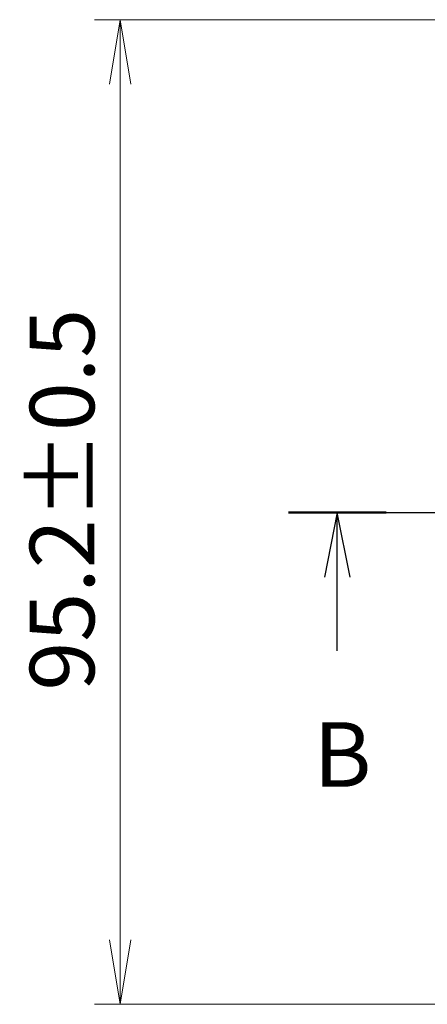
# Model space of a CAD drawing. Units: millimetres. Extents: x 36 to 1014, y 20 to 722.
# Drawn here: x 129 to 168, y 332 to 427 of the extents above; entities that cross this region are included whole.
import ezdxf

# ---------------------------------------------------------------- set-up
doc = ezdxf.new("R2010")
doc.units = ezdxf.units.MM
doc.header["$LTSCALE"] = 2.5
doc.linetypes.add('CHAIN', pattern=[0.3543, 0.2362, -0.0295, 0.0591, -0.0295])
doc.layers.get('Defpoints').update_dxf_attribs({"lineweight": 25})
doc.layers.add('Dimension (ISO)', color=7, linetype='Continuous', lineweight=18)
doc.layers.add('Section Line (ISO)', color=7, linetype='CHAIN', lineweight=25)
doc.styles.add('Note Text (TK)', font='MS PGothic.ttf')
doc.dimstyles.new('Default - Method 1b (TK)', dxfattribs={"dimscale": 2.5, "dimtxt": 2.5, "dimasz": 2.5, "dimexe": 1, "dimexo": 1.5, "dimgap": 1, "dimtad": 1, "dimtoh": 1, "dimrnd": 1e-08, "dimdsep": 46, "dimtxsty": 'Note Text (TK)', "dimblk": 'OPEN', "dimcen": 0.09, "dimdle": 5, "dimclrd": 100, "dimclre": 100, "dimclrt": 7, "dimadec": 1, "dimazin": 1, "dimtfac": 1, "dimtmove": 0, "dimatfit": 3, "dimldrblk": 'OPEN', "dimfxl": 0, "dimtolj": 1, "dimlwd": -1, "dimlwe": -1, "dimarcsym": 0})

# ---------------------------------------------------------------- blocks, each defined once
blk = doc.blocks.new('2dTransSection1')
at = {"layer": 'Section Line (ISO)', "linetype": 'CHAIN', "ltscale": 16.325829}
blk.add_line((61.951, 151.642), (169.852, 151.642), dxfattribs=at)
at = {"layer": 'Section Line (ISO)', "linetype": 'Continuous', "lineweight": 50}
blk.add_line((61.951, 151.642), (65.735, 151.642), dxfattribs=at)
at = {"layer": 'Section Line (ISO)', "linetype": 'Continuous'}
for p, q in [((63.843, 151.642), (63.343, 149.142)), ((63.843, 149.142), (63.843, 151.642)), ((64.343, 149.142), (63.843, 151.642)), ((63.843, 146.296), (63.843, 149.142))]:
    blk.add_line(p, q, dxfattribs=at)
at = {"layer": 'Section Line (ISO)', "insert": (62.924, 140.253), "char_height": 2.5, "attachment_point": 7, "style": 'Note Text (TK)'}
blk.add_mtext('B', dxfattribs=at)
blk = doc.blocks.new('_Open')
at = {"color": 0, "linetype": 'ByBlock', "lineweight": -2}
for p, q in [((-1, 0.167), (0, 0)), ((-1, -0.167), (0, 0)), ((0, 0), (-1, 0))]:
    blk.add_line(p, q, dxfattribs=at)
blk = doc.blocks.new('*D17')
at = {"layer": 'Defpoints', "color": 0, "transparency": 16777216}
for p in [(181.039, 426.776), (138.591, 331.55), (180.926, 331.55)]:
    blk.add_point(p, dxfattribs=at)
at = {"layer": 'Dimension (ISO)', "color": 100, "transparency": 16777216}
for p, q in [((177.289, 426.776), (136.091, 426.776)), ((138.591, 420.526), (138.591, 337.8)), ((177.176, 331.55), (136.091, 331.55))]:
    blk.add_line(p, q, dxfattribs=at)
at = {"layer": 'Dimension (ISO)', "color": 100, "transparency": 16777216, "xscale": 6.25, "yscale": 6.25, "zscale": 6.25}
for p, rotation in [((138.591, 426.776), 90), ((138.591, 331.55), 270)]:
    blk.add_blockref('_Open', p, dxfattribs=dict(at, rotation=rotation))
at = {"layer": 'Dimension (ISO)', "color": 7, "transparency": 16777216, "insert": (132.966, 361.887), "char_height": 6.25, "attachment_point": 4, "rotation": 90, "style": 'Note Text (TK)'}
blk.add_mtext('\\A1;95.2±0.5', dxfattribs=at)

msp = doc.modelspace()

# ---------------------------------------------------------------- block references
at = {"layer": 'Section Line (ISO)', "xscale": 2.5, "yscale": 2.5, "zscale": 2.5}
msp.add_blockref('2dTransSection1', (0, 0), dxfattribs=at)

# ---------------------------------------------------------------- dimensions: what is measured, and where the dimension line sits
at = {"layer": 'Dimension (ISO)', "color": 100, "true_color": 0x00ff3f}
dim = msp.add_linear_dim(base=(138.59116363, 331.54957734), p1=(181.03948173, 426.77647614), p2=(180.92565168, 331.54957734), angle=90, dimstyle='Default - Method 1b (TK)', override={"dimgap": 1, "dimdec": 1, "dimtol": 1, "dimlim": 0, "dimtp": 0.5, "dimtm": 0.5, "dimtdec": 2, "dimtofl": 0, "dimatfit": 1}, dxfattribs=at)
dim.commit()
dim.dimension.update_dxf_attribs({"geometry": '*D17', "text_midpoint": (138.59116363, 379.16302674), "dimtype": 160})

doc.saveas('drawing.dxf')
